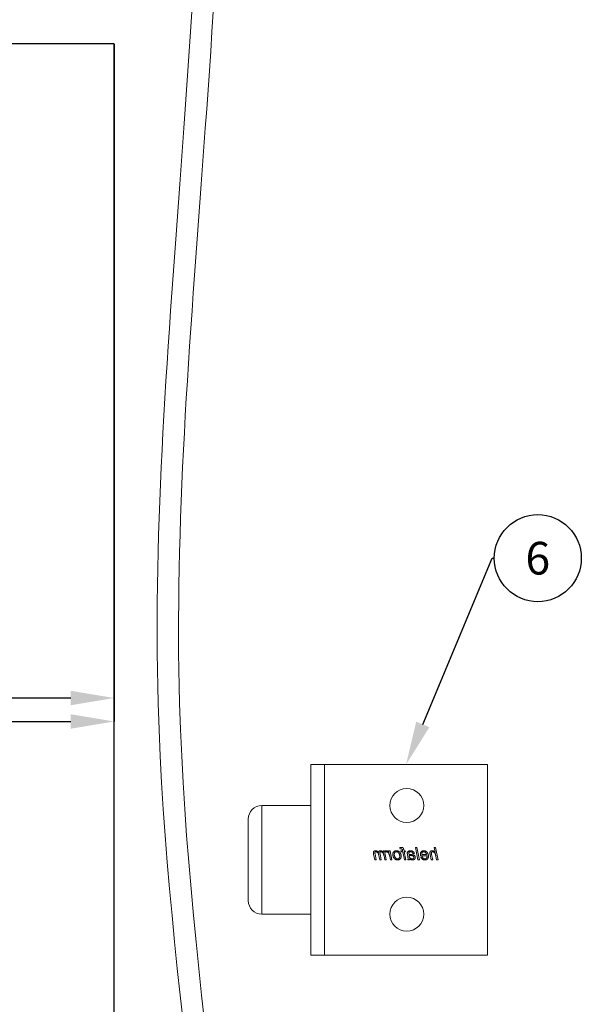
# Model space of a CAD drawing. Units: millimetres. Extents: x 29 to 953, y 48 to 702.
# Drawn here: x 682 to 785, y 335 to 516 of the extents above; entities that cross this region are included whole.
import ezdxf
from ezdxf import colors
from ezdxf.entities.mleader import LeaderData, LeaderLine
from ezdxf.enums import TextEntityAlignment as Align
from ezdxf.math import Vec2, Vec3

# ---------------------------------------------------------------- set-up
doc = ezdxf.new("R2010")
doc.units = ezdxf.units.MM
doc.header["$PDSIZE"] = -1
doc.layers.get('0').update_dxf_attribs({"plot": 0})
for name, color, linetype in [('Dimensions', 7, 'Continuous'), ('Door', 7, 'Continuous'), ('Plot', 7, 'Continuous')]:
    doc.layers.add(name, color=color, linetype=linetype)
doc.layers.add('Helaform', color=7, linetype='Continuous', lineweight=15)
doc.styles.add('SLDTEXTSTYLE1', font='TXT', dxfattribs={"width": 0.605})
doc.dimstyles.new('SLDDIMSTYLE1', dxfattribs={"dimtxt": 8, "dimasz": 8, "dimexe": 0, "dimexo": 0.0625, "dimgap": 3, "dimtad": 1, "dimlfac": 2, "dimrnd": 0.5, "dimzin": 12, "dimdsep": 46, "dimtxsty": 'SLDTEXTSTYLE1', "dimcen": 0.09, "dimadec": 0, "dimazin": 3, "dimtfac": 1, "dimtofl": 0, "dimtmove": 0, "dimatfit": 3, "dimfxl": 1, "dimfrac": 2, "dimtolj": 1, "dimtzin": 12, "dimarcsym": 0})

# ---------------------------------------------------------------- blocks, each defined once
blk = doc.blocks.new('50111 Wall stop (side)')
at = {"layer": 'Helaform', "color": 7, "linetype": 'Continuous', "lineweight": 15}
for p, q in [((0, -17.5), (0, 17.5)), ((30, 17.5), (0, 17.5)), ((30, -17.5), (30, 17.5)), ((32.5, 17.5), (30, 17.5)), ((32.5, -17.5), (32.5, 17.5)), ((41.5, 10), (32.5, 10)), ((44, -7.5), (44, 7.5)), ((9.12, 0), (9.58, 2.25)), ((9.58, 2.25), (9.84, 2.25)), ((9.84, 2.25), (9.66, 1.37)), ((12.55, 0), (13.01, 2.25)), ((13.27, 2.25), (12.81, 0)), ((13.01, 2.25), (13.27, 2.25)), ((15.37, 1.64), (15.41, 1.87)), ((16.14, 2.23), (16.09, 1.99)), ((9.38, 0), (9.12, 0)), ((9.52, 0.69), (9.38, 0)), ((10.1, 0), (10.31, 1.01)), ((10.36, 0), (10.1, 0)), ((10.57, 0.96), (10.36, 0)), ((12.35, 0.75), (11.16, 0.75)), ((11.21, 0.95), (12.11, 0.95)), ((12.01, 0.55), (12.28, 0.52)), ((12.81, 0), (12.55, 0)), ((13.73, 1.15), (13.47, 1.18)), ((14.65, 0), (14.39, 0)), ((14.74, 0.94), (14.66, 0.54)), ((15.03, 0), (15.32, 1.44)), ((15.29, 0), (15.03, 0)), ((15.09, 1.44), (15.14, 1.64)), ((15.32, 1.44), (15.09, 1.44)), ((15.14, 1.64), (15.37, 1.64)), ((15.58, 1.44), (15.29, 0)), ((15.89, 1.44), (15.58, 1.44)), ((15.66, 1.79), (15.63, 1.64)), ((15.63, 1.64), (15.95, 1.64)), ((15.95, 1.64), (15.89, 1.44)), ((17.6, 0), (17.94, 1.64)), ((17.86, 0), (17.6, 0)), ((18, 0.65), (17.86, 0)), ((17.94, 1.64), (18.21, 1.64)), ((18.21, 1.64), (18.13, 1.36)), ((18.63, 0), (18.97, 1.64)), ((18.9, 0), (18.63, 0)), ((18.83, 1.64), (18.72, 1.38)), ((19.05, 0.76), (18.9, 0)), ((18.97, 1.64), (19.23, 1.64)), ((19.23, 1.64), (19.17, 1.35)), ((19.56, 0), (19.78, 1.13)), ((19.82, 0), (19.56, 0)), ((19.98, 0.78), (19.82, 0)), ((20.48, 0), (20.7, 1.1)), ((20.74, 0), (20.48, 0)), ((20.97, 1.04), (20.74, 0)), ((32.5, -10), (41.5, -10)), ((30, -17.5), (0, -17.5)), ((32.5, -17.5), (30, -17.5))]:
    blk.add_line(p, q, dxfattribs=at)
at = {"layer": 'Helaform', "color": 8, "linetype": 'Continuous', "lineweight": 15}
for p, q in [((41.5, 5.51), (41.5, 10)), ((41.5, -10), (41.5, 5.51))]:
    blk.add_line(p, q, dxfattribs=at)
at = {"layer": 'Helaform', "color": 7, "linetype": 'Continuous', "lineweight": 15}
for centre in [(14.87, 10), (14.87, -10)]:
    blk.add_circle(centre, 3.12, dxfattribs=at)
for centre, start, end in [((41.5, 7.5), 0, 90), ((41.5, -7.5), 270, 0)]:
    blk.add_arc(centre, 2.5, start, end, dxfattribs=at)
for points, knots in [([(15.41, 1.87), (15.42, 1.89), (15.43, 1.92), (15.44, 1.97), (15.45, 2.02), (15.47, 2.07), (15.49, 2.12), (15.52, 2.17), (15.56, 2.2), (15.61, 2.24), (15.66, 2.26), (15.72, 2.27), (15.78, 2.28), (15.82, 2.28), (15.84, 2.28)], [0, 0, 0, 0, 0.080018, 0.160033, 0.240051, 0.320068, 0.400069, 0.479999, 0.559985, 0.647961, 0.735926, 0.823972, 0.911968, 1, 1, 1, 1]), ([(15.86, 2.02), (15.85, 2.02), (15.83, 2.02), (15.8, 2.01), (15.78, 2.01), (15.75, 1.99), (15.73, 1.97), (15.71, 1.95), (15.7, 1.91), (15.68, 1.87), (15.67, 1.83), (15.67, 1.8), (15.66, 1.79)], [0, 0, 0, 0, 0.083405, 0.166594, 0.250087, 0.333333, 0.416643, 0.500064, 0.62505, 0.750046, 0.875021, 1, 1, 1, 1]), ([(15.84, 2.28), (15.87, 2.28), (15.93, 2.28), (16, 2.26), (16.08, 2.25), (16.12, 2.24), (16.14, 2.23)], [0, 0, 0, 0, 0.279928, 0.559931, 0.779956, 1, 1, 1, 1]), ([(16.09, 1.99), (16.07, 2), (16.03, 2), (15.97, 2.01), (15.91, 2.02), (15.88, 2.02), (15.86, 2.02)], [0, 0, 0, 0, 0.280003, 0.560001, 0.779999, 1, 1, 1, 1]), ([(10.15, 1.47), (10.12, 1.47), (10.08, 1.47), (10.01, 1.45), (9.95, 1.43), (9.88, 1.4), (9.83, 1.36), (9.78, 1.32), (9.73, 1.27), (9.69, 1.21), (9.65, 1.15), (9.62, 1.08), (9.6, 1.01), (9.57, 0.93), (9.56, 0.85), (9.54, 0.77), (9.53, 0.72), (9.52, 0.69)], [0, 0, 0, 0, 0.062725, 0.125435, 0.188167, 0.250884, 0.313621, 0.37522, 0.436833, 0.498441, 0.560048, 0.633362, 0.706688, 0.780011, 0.853341, 0.926671, 1, 1, 1, 1]), ([(9.66, 1.37), (9.68, 1.4), (9.72, 1.44), (9.79, 1.5), (9.86, 1.56), (9.93, 1.6), (9.99, 1.63), (10.04, 1.65), (10.1, 1.66), (10.15, 1.67), (10.19, 1.67), (10.21, 1.67)], [0, 0, 0, 0, 0.139994, 0.279992, 0.419968, 0.559954, 0.647951, 0.735986, 0.823992, 0.91199, 1, 1, 1, 1]), ([(10.36, 1.29), (10.36, 1.3), (10.35, 1.32), (10.35, 1.36), (10.33, 1.39), (10.31, 1.42), (10.28, 1.44), (10.25, 1.45), (10.22, 1.46), (10.18, 1.47), (10.16, 1.47), (10.15, 1.47)], [0, 0, 0, 0, 0.112027, 0.223961, 0.335964, 0.447943, 0.559965, 0.669905, 0.780054, 0.889915, 1, 1, 1, 1]), ([(10.21, 1.67), (10.23, 1.67), (10.27, 1.67), (10.33, 1.66), (10.39, 1.65), (10.45, 1.62), (10.5, 1.58), (10.54, 1.54), (10.57, 1.49), (10.6, 1.44), (10.61, 1.39), (10.62, 1.33), (10.62, 1.29), (10.63, 1.27)], [0, 0, 0, 0, 0.093371, 0.18672, 0.28005, 0.373395, 0.466691, 0.559968, 0.64794, 0.73596, 0.823958, 0.911971, 1, 1, 1, 1]), ([(10.31, 1.01), (10.32, 1.04), (10.33, 1.09), (10.34, 1.16), (10.35, 1.22), (10.35, 1.27), (10.36, 1.29)], [0, 0, 0, 0, 0.28003, 0.560055, 0.780081, 1, 1, 1, 1]), ([(10.63, 1.27), (10.62, 1.24), (10.62, 1.18), (10.6, 1.08), (10.58, 1), (10.57, 0.96)], [0, 0, 0, 0, 0.279873, 0.559923, 1, 1, 1, 1]), ([(10.87, 0.66), (10.88, 0.69), (10.88, 0.75), (10.89, 0.85), (10.91, 0.94), (10.93, 1.03), (10.97, 1.11), (11.01, 1.2), (11.05, 1.28), (11.1, 1.35), (11.16, 1.42), (11.22, 1.48), (11.28, 1.53), (11.35, 1.57), (11.42, 1.61), (11.5, 1.64), (11.58, 1.66), (11.66, 1.67), (11.71, 1.67), (11.74, 1.67)], [0, 0, 0, 0, 0.062719, 0.125449, 0.188169, 0.250895, 0.313618, 0.375223, 0.436831, 0.498428, 0.560013, 0.61502, 0.670012, 0.725017, 0.78001, 0.835006, 0.890003, 0.945008, 1, 1, 1, 1]), ([(11.51, -0.03), (11.49, -0.03), (11.44, -0.03), (11.37, -0.02), (11.29, 0), (11.22, 0.03), (11.16, 0.07), (11.1, 0.11), (11.04, 0.16), (11, 0.22), (10.96, 0.29), (10.93, 0.36), (10.9, 0.43), (10.89, 0.51), (10.88, 0.58), (10.88, 0.64), (10.87, 0.66)], [0, 0, 0, 0, 0.070003, 0.139987, 0.209994, 0.279993, 0.350004, 0.419993, 0.490006, 0.560009, 0.633334, 0.706687, 0.779991, 0.853365, 0.926655, 1, 1, 1, 1]), ([(11.16, 0.75), (11.16, 0.74), (11.15, 0.73), (11.14, 0.7), (11.14, 0.68), (11.13, 0.67), (11.13, 0.66)], [0, 0, 0, 0, 0.280008, 0.559982, 0.780006, 1, 1, 1, 1]), ([(11.13, 0.66), (11.13, 0.64), (11.14, 0.61), (11.14, 0.55), (11.15, 0.5), (11.16, 0.44), (11.18, 0.39), (11.21, 0.34), (11.24, 0.3), (11.27, 0.26), (11.31, 0.23), (11.36, 0.2), (11.4, 0.19), (11.45, 0.17), (11.49, 0.17), (11.5, 0.17)], [0, 0, 0, 0, 0.080021, 0.160039, 0.240057, 0.320067, 0.400071, 0.48009, 0.560057, 0.633394, 0.706714, 0.780044, 0.853363, 0.926677, 1, 1, 1, 1]), ([(11.75, 1.47), (11.72, 1.47), (11.68, 1.47), (11.62, 1.45), (11.56, 1.43), (11.5, 1.4), (11.45, 1.36), (11.4, 1.32), (11.36, 1.27), (11.32, 1.21), (11.28, 1.15), (11.25, 1.09), (11.23, 1.02), (11.21, 0.97), (11.21, 0.95)], [0, 0, 0, 0, 0.079951, 0.159968, 0.239958, 0.319941, 0.399948, 0.479943, 0.559939, 0.647925, 0.735965, 0.823952, 0.911983, 1, 1, 1, 1]), ([(11.5, 0.17), (11.52, 0.17), (11.57, 0.18), (11.63, 0.19), (11.68, 0.21), (11.74, 0.24), (11.79, 0.27), (11.85, 0.31), (11.89, 0.36), (11.94, 0.42), (11.98, 0.48), (12, 0.53), (12.01, 0.55)], [0, 0, 0, 0, 0.093402, 0.186641, 0.280133, 0.373408, 0.466814, 0.560088, 0.67006, 0.780046, 0.890028, 1, 1, 1, 1]), ([(12.28, 0.52), (12.27, 0.49), (12.25, 0.44), (12.21, 0.37), (12.17, 0.31), (12.11, 0.25), (12.06, 0.19), (12, 0.14), (11.93, 0.09), (11.87, 0.05), (11.8, 0.02), (11.73, 0), (11.66, -0.02), (11.59, -0.03), (11.54, -0.03), (11.51, -0.03)], [0, 0, 0, 0, 0.079964, 0.159963, 0.239955, 0.319951, 0.399957, 0.47997, 0.559957, 0.633303, 0.706638, 0.779976, 0.853315, 0.926657, 1, 1, 1, 1]), ([(11.74, 1.67), (11.76, 1.67), (11.8, 1.67), (11.87, 1.66), (11.93, 1.65), (12, 1.63), (12.06, 1.6), (12.11, 1.57), (12.16, 1.53), (12.21, 1.48), (12.25, 1.43), (12.29, 1.37), (12.33, 1.3), (12.35, 1.23), (12.36, 1.15), (12.37, 1.07), (12.37, 1.02), (12.37, 1)], [0, 0, 0, 0, 0.06273, 0.125448, 0.188177, 0.250896, 0.313616, 0.37522, 0.436815, 0.498422, 0.560018, 0.633349, 0.706662, 0.779994, 0.853326, 0.926662, 1, 1, 1, 1]), ([(12.12, 1.02), (12.11, 1.04), (12.11, 1.08), (12.11, 1.14), (12.09, 1.2), (12.07, 1.26), (12.04, 1.31), (12.01, 1.36), (11.96, 1.4), (11.91, 1.43), (11.86, 1.46), (11.8, 1.47), (11.77, 1.47), (11.75, 1.47)], [0, 0, 0, 0, 0.093378, 0.186739, 0.280102, 0.373438, 0.466774, 0.560062, 0.648089, 0.736071, 0.824006, 0.911985, 1, 1, 1, 1]), ([(12.11, 0.95), (12.11, 0.96), (12.11, 0.99), (12.12, 1.01), (12.12, 1.02)], [0, 0, 0, 0, 0.559996, 1, 1, 1, 1]), ([(12.37, 1), (12.37, 0.97), (12.37, 0.93), (12.37, 0.84), (12.36, 0.79), (12.35, 0.75)], [0, 0, 0, 0, 0.280157, 0.559933, 1, 1, 1, 1]), ([(13.3, 0.44), (13.3, 0.46), (13.3, 0.5), (13.31, 0.56), (13.33, 0.62), (13.35, 0.67), (13.38, 0.72), (13.42, 0.77), (13.47, 0.81), (13.52, 0.85), (13.58, 0.88), (13.64, 0.91), (13.7, 0.93), (13.74, 0.93), (13.77, 0.94)], [0, 0, 0, 0, 0.080016, 0.159998, 0.240022, 0.320016, 0.40001, 0.480025, 0.560011, 0.648003, 0.735994, 0.824001, 0.91199, 1, 1, 1, 1]), ([(13.8, -0.03), (13.78, -0.03), (13.74, -0.03), (13.68, -0.02), (13.62, 0), (13.56, 0.02), (13.51, 0.05), (13.46, 0.08), (13.41, 0.13), (13.38, 0.17), (13.35, 0.22), (13.32, 0.27), (13.31, 0.33), (13.3, 0.38), (13.3, 0.42), (13.3, 0.44)], [0, 0, 0, 0, 0.080015, 0.160019, 0.240028, 0.320017, 0.400003, 0.480013, 0.559991, 0.633325, 0.706648, 0.779991, 0.853313, 0.926657, 1, 1, 1, 1]), ([(13.47, 1.18), (13.48, 1.21), (13.5, 1.25), (13.53, 1.32), (13.57, 1.38), (13.61, 1.44), (13.67, 1.5), (13.72, 1.54), (13.79, 1.58), (13.86, 1.62), (13.94, 1.64), (14.02, 1.66), (14.1, 1.67), (14.15, 1.67), (14.18, 1.67)], [0, 0, 0, 0, 0.080012, 0.16001, 0.240026, 0.320023, 0.400003, 0.480007, 0.560001, 0.647984, 0.735977, 0.82398, 0.911996, 1, 1, 1, 1]), ([(14.1, 0.79), (14.08, 0.78), (14.03, 0.78), (13.96, 0.77), (13.89, 0.76), (13.82, 0.74), (13.76, 0.73), (13.71, 0.71), (13.67, 0.68), (13.64, 0.66), (13.61, 0.62), (13.59, 0.58), (13.57, 0.54), (13.56, 0.5), (13.56, 0.47), (13.56, 0.45)], [0, 0, 0, 0, 0.100002, 0.200011, 0.300009, 0.400001, 0.499962, 0.562463, 0.624981, 0.687488, 0.749993, 0.812499, 0.874997, 0.937498, 1, 1, 1, 1]), ([(13.56, 0.45), (13.56, 0.44), (13.56, 0.41), (13.57, 0.36), (13.59, 0.32), (13.61, 0.28), (13.64, 0.25), (13.68, 0.22), (13.72, 0.2), (13.77, 0.18), (13.82, 0.17), (13.86, 0.17), (13.87, 0.17)], [0, 0, 0, 0, 0.0934, 0.18657, 0.280044, 0.373326, 0.466697, 0.560094, 0.669985, 0.780113, 0.889962, 1, 1, 1, 1]), ([(14.17, 1.47), (14.14, 1.47), (14.1, 1.47), (14.04, 1.46), (13.97, 1.44), (13.92, 1.41), (13.86, 1.37), (13.82, 1.32), (13.78, 1.27), (13.75, 1.21), (13.74, 1.17), (13.73, 1.15)], [0, 0, 0, 0, 0.112045, 0.223959, 0.33606, 0.447976, 0.560026, 0.66998, 0.780027, 0.889978, 1, 1, 1, 1]), ([(13.77, 0.94), (13.8, 0.94), (13.87, 0.95), (13.97, 0.96), (14.07, 0.97), (14.16, 0.97), (14.23, 0.97), (14.3, 0.98), (14.36, 0.99), (14.42, 1), (14.46, 1.02), (14.48, 1.02)], [0, 0, 0, 0, 0.139979, 0.279984, 0.42, 0.560018, 0.648026, 0.736038, 0.824039, 0.912044, 1, 1, 1, 1]), ([(14.37, 0.2), (14.34, 0.18), (14.3, 0.15), (14.23, 0.1), (14.15, 0.05), (14.08, 0.02), (14.01, 0), (13.94, -0.02), (13.87, -0.03), (13.82, -0.03), (13.8, -0.03)], [0, 0, 0, 0, 0.140005, 0.280002, 0.419994, 0.559986, 0.669969, 0.780006, 0.889985, 1, 1, 1, 1]), ([(13.87, 0.17), (13.9, 0.17), (13.94, 0.18), (14.01, 0.19), (14.08, 0.21), (14.14, 0.24), (14.2, 0.28), (14.25, 0.32), (14.29, 0.38), (14.33, 0.43), (14.36, 0.5), (14.39, 0.57), (14.41, 0.64), (14.42, 0.71), (14.44, 0.78), (14.45, 0.82), (14.45, 0.85)], [0, 0, 0, 0, 0.070001, 0.140004, 0.210003, 0.280016, 0.350017, 0.420028, 0.490031, 0.56004, 0.633355, 0.706679, 0.780006, 0.853335, 0.926668, 1, 1, 1, 1]), ([(14.45, 0.85), (14.43, 0.84), (14.39, 0.82), (14.32, 0.81), (14.23, 0.8), (14.15, 0.79), (14.1, 0.79)], [0, 0, 0, 0, 0.186658, 0.373334, 0.559986, 1, 1, 1, 1]), ([(14.44, 1.39), (14.43, 1.4), (14.4, 1.42), (14.35, 1.44), (14.29, 1.46), (14.23, 1.47), (14.19, 1.47), (14.17, 1.47)], [0, 0, 0, 0, 0.186524, 0.373163, 0.559895, 0.779891, 1, 1, 1, 1]), ([(14.18, 1.67), (14.2, 1.67), (14.25, 1.67), (14.32, 1.66), (14.39, 1.65), (14.45, 1.64), (14.5, 1.61), (14.55, 1.59), (14.6, 1.56), (14.63, 1.54), (14.64, 1.53)], [0, 0, 0, 0, 0.140004, 0.28, 0.41999, 0.559994, 0.66998, 0.780002, 0.889994, 1, 1, 1, 1]), ([(14.39, 0), (14.39, 0.02), (14.38, 0.06), (14.37, 0.12), (14.37, 0.17), (14.37, 0.2)], [0, 0, 0, 0, 0.279981, 0.560015, 1, 1, 1, 1]), ([(14.51, 1.23), (14.51, 1.24), (14.51, 1.26), (14.5, 1.29), (14.49, 1.33), (14.47, 1.36), (14.45, 1.38), (14.44, 1.39)], [0, 0, 0, 0, 0.186813, 0.373204, 0.560181, 0.779977, 1, 1, 1, 1]), ([(14.48, 1.02), (14.49, 1.04), (14.49, 1.08), (14.5, 1.13), (14.51, 1.18), (14.51, 1.21), (14.51, 1.23)], [0, 0, 0, 0, 0.28, 0.56, 0.780008, 1, 1, 1, 1]), ([(14.66, 0.54), (14.66, 0.51), (14.65, 0.45), (14.63, 0.37), (14.63, 0.29), (14.63, 0.25), (14.62, 0.22)], [0, 0, 0, 0, 0.280005, 0.559997, 0.780006, 1, 1, 1, 1]), ([(14.62, 0.22), (14.63, 0.2), (14.63, 0.16), (14.64, 0.09), (14.65, 0.03), (14.65, 0)], [0, 0, 0, 0, 0.279938, 0.560038, 1, 1, 1, 1]), ([(14.64, 1.53), (14.65, 1.52), (14.67, 1.5), (14.7, 1.46), (14.73, 1.43), (14.75, 1.39), (14.76, 1.34), (14.77, 1.29), (14.77, 1.26), (14.77, 1.25)], [0, 0, 0, 0, 0.140011, 0.280026, 0.419993, 0.560044, 0.706613, 0.853346, 1, 1, 1, 1]), ([(14.77, 1.25), (14.77, 1.22), (14.77, 1.16), (14.76, 1.06), (14.74, 0.99), (14.74, 0.94)], [0, 0, 0, 0, 0.279977, 0.560039, 1, 1, 1, 1]), ([(15.89, 0.63), (15.89, 0.66), (15.9, 0.72), (15.91, 0.82), (15.92, 0.91), (15.94, 1.01), (15.97, 1.09), (16.01, 1.17), (16.04, 1.23), (16.08, 1.3), (16.12, 1.36), (16.16, 1.4), (16.17, 1.42)], [0, 0, 0, 0, 0.112002, 0.223979, 0.335988, 0.447984, 0.559974, 0.647983, 0.735983, 0.82402, 0.91198, 1, 1, 1, 1]), ([(16.55, -0.03), (16.53, -0.03), (16.49, -0.03), (16.42, -0.02), (16.36, -0.01), (16.3, 0.01), (16.24, 0.04), (16.18, 0.07), (16.12, 0.11), (16.08, 0.15), (16.03, 0.2), (15.99, 0.26), (15.95, 0.33), (15.93, 0.4), (15.91, 0.47), (15.9, 0.55), (15.89, 0.6), (15.89, 0.63)], [0, 0, 0, 0, 0.062737, 0.12541, 0.188165, 0.250883, 0.313605, 0.375212, 0.436822, 0.498429, 0.560037, 0.633362, 0.706696, 0.780009, 0.853368, 0.926658, 1, 1, 1, 1]), ([(16.77, 1.47), (16.75, 1.47), (16.71, 1.47), (16.65, 1.46), (16.59, 1.44), (16.54, 1.42), (16.49, 1.39), (16.44, 1.35), (16.39, 1.3), (16.34, 1.25), (16.3, 1.19), (16.26, 1.13), (16.23, 1.06), (16.2, 0.98), (16.18, 0.9), (16.17, 0.82), (16.16, 0.73), (16.15, 0.68), (16.15, 0.65)], [0, 0, 0, 0, 0.052274, 0.104532, 0.156815, 0.209069, 0.261357, 0.313607, 0.375222, 0.436813, 0.498425, 0.560018, 0.633356, 0.706677, 0.780013, 0.853346, 0.926677, 1, 1, 1, 1]), ([(16.15, 0.65), (16.15, 0.63), (16.15, 0.59), (16.16, 0.54), (16.17, 0.48), (16.19, 0.43), (16.21, 0.38), (16.24, 0.33), (16.27, 0.28), (16.32, 0.24), (16.37, 0.21), (16.43, 0.19), (16.49, 0.18), (16.53, 0.17), (16.55, 0.17)], [0, 0, 0, 0, 0.080031, 0.160061, 0.240085, 0.320098, 0.400108, 0.480116, 0.560115, 0.648085, 0.736062, 0.824013, 0.912017, 1, 1, 1, 1]), ([(16.17, 1.42), (16.19, 1.43), (16.22, 1.47), (16.28, 1.52), (16.34, 1.56), (16.41, 1.6), (16.48, 1.63), (16.55, 1.65), (16.63, 1.66), (16.7, 1.67), (16.75, 1.67), (16.77, 1.67)], [0, 0, 0, 0, 0.112012, 0.223975, 0.336015, 0.447976, 0.560017, 0.669971, 0.780026, 0.889981, 1, 1, 1, 1]), ([(17.42, 0.99), (17.42, 0.96), (17.42, 0.9), (17.41, 0.81), (17.39, 0.71), (17.37, 0.62), (17.34, 0.53), (17.3, 0.45), (17.26, 0.37), (17.21, 0.29), (17.14, 0.22), (17.08, 0.16), (17, 0.1), (16.92, 0.06), (16.83, 0.02), (16.74, -0.01), (16.65, -0.03), (16.58, -0.03), (16.55, -0.03)], [0, 0, 0, 0, 0.062726, 0.125463, 0.188188, 0.250915, 0.31364, 0.375244, 0.436853, 0.498451, 0.560043, 0.622902, 0.685742, 0.748598, 0.811453, 0.874312, 0.937166, 1, 1, 1, 1]), ([(16.55, 0.17), (16.57, 0.17), (16.62, 0.18), (16.68, 0.19), (16.75, 0.21), (16.8, 0.25), (16.86, 0.28), (16.91, 0.33), (16.96, 0.38), (17.01, 0.45), (17.05, 0.53), (17.09, 0.61), (17.11, 0.67), (17.12, 0.7)], [0, 0, 0, 0, 0.079982, 0.159962, 0.239949, 0.319938, 0.39993, 0.479931, 0.559938, 0.669915, 0.77995, 0.889948, 1, 1, 1, 1]), ([(16.77, 1.67), (16.8, 1.67), (16.84, 1.67), (16.91, 1.66), (16.97, 1.65), (17.04, 1.63), (17.1, 1.6), (17.15, 1.57), (17.2, 1.53), (17.25, 1.48), (17.3, 1.43), (17.34, 1.37), (17.37, 1.3), (17.4, 1.22), (17.41, 1.15), (17.42, 1.07), (17.42, 1.02), (17.42, 0.99)], [0, 0, 0, 0, 0.0627286, 0.1254473, 0.1881767, 0.2508946, 0.313617, 0.3752182, 0.4368163, 0.4984257, 0.5600184, 0.6333495, 0.7066704, 0.7799923, 0.853326, 0.9266637, 1, 1, 1, 1]), ([(17.16, 1), (17.16, 1.02), (17.16, 1.06), (17.15, 1.13), (17.14, 1.19), (17.12, 1.25), (17.08, 1.31), (17.04, 1.36), (17, 1.4), (16.94, 1.43), (16.89, 1.46), (16.83, 1.47), (16.79, 1.47), (16.77, 1.47)], [0, 0, 0, 0, 0.093363, 0.186757, 0.280073, 0.373409, 0.466752, 0.560064, 0.64805, 0.73604, 0.824003, 0.912005, 1, 1, 1, 1]), ([(17.12, 0.7), (17.12, 0.73), (17.14, 0.78), (17.15, 0.86), (17.16, 0.93), (17.16, 0.98), (17.16, 1)], [0, 0, 0, 0, 0.279985, 0.560009, 0.779979, 1, 1, 1, 1]), ([(18.56, 1.47), (18.54, 1.47), (18.51, 1.47), (18.46, 1.45), (18.41, 1.43), (18.36, 1.4), (18.32, 1.36), (18.28, 1.31), (18.23, 1.26), (18.19, 1.21), (18.15, 1.14), (18.12, 1.05), (18.08, 0.95), (18.05, 0.85), (18.02, 0.75), (18, 0.68), (18, 0.65)], [0, 0, 0, 0, 0.049937, 0.099943, 0.14993, 0.199932, 0.249928, 0.312445, 0.374934, 0.437452, 0.49995, 0.59996, 0.699965, 0.799977, 0.899986, 1, 1, 1, 1]), ([(18.13, 1.36), (18.15, 1.38), (18.18, 1.43), (18.24, 1.49), (18.31, 1.54), (18.37, 1.59), (18.42, 1.62), (18.47, 1.64), (18.52, 1.66), (18.57, 1.67), (18.61, 1.67), (18.63, 1.67)], [0, 0, 0, 0, 0.139993, 0.279977, 0.41997, 0.559942, 0.647964, 0.735959, 0.824013, 0.911981, 1, 1, 1, 1]), ([(18.72, 1.38), (18.71, 1.39), (18.69, 1.41), (18.67, 1.43), (18.64, 1.45), (18.61, 1.46), (18.59, 1.47), (18.57, 1.47), (18.56, 1.47)], [0, 0, 0, 0, 0.186815, 0.372962, 0.559952, 0.707012, 0.852946, 1, 1, 1, 1]), ([(18.63, 1.67), (18.65, 1.67), (18.68, 1.67), (18.75, 1.66), (18.8, 1.65), (18.83, 1.64)], [0, 0, 0, 0, 0.279963, 0.560035, 1, 1, 1, 1]), ([(19.63, 1.47), (19.61, 1.47), (19.57, 1.47), (19.51, 1.45), (19.45, 1.43), (19.4, 1.4), (19.34, 1.36), (19.28, 1.31), (19.23, 1.25), (19.18, 1.18), (19.15, 1.1), (19.12, 1.02), (19.09, 0.93), (19.07, 0.85), (19.06, 0.79), (19.05, 0.76)], [0, 0, 0, 0, 0.062712, 0.125447, 0.188173, 0.250904, 0.313639, 0.395773, 0.477893, 0.560039, 0.648008, 0.736, 0.823998, 0.911996, 1, 1, 1, 1]), ([(19.17, 1.35), (19.19, 1.37), (19.22, 1.41), (19.27, 1.46), (19.32, 1.51), (19.37, 1.56), (19.42, 1.6), (19.48, 1.63), (19.53, 1.65), (19.59, 1.66), (19.64, 1.67), (19.68, 1.67), (19.7, 1.67)], [0, 0, 0, 0, 0.111998, 0.224003, 0.335994, 0.447977, 0.559909, 0.647952, 0.735923, 0.824005, 0.911965, 1, 1, 1, 1]), ([(19.81, 1.29), (19.8, 1.3), (19.8, 1.33), (19.79, 1.37), (19.77, 1.4), (19.75, 1.43), (19.72, 1.45), (19.69, 1.46), (19.66, 1.47), (19.64, 1.47), (19.63, 1.47)], [0, 0, 0, 0, 0.140012, 0.279967, 0.419899, 0.559872, 0.669837, 0.779985, 0.889911, 1, 1, 1, 1]), ([(19.7, 1.67), (19.71, 1.67), (19.75, 1.67), (19.8, 1.66), (19.84, 1.65), (19.89, 1.63), (19.93, 1.61), (19.97, 1.57), (20, 1.54), (20.03, 1.5), (20.05, 1.46), (20.06, 1.42), (20.07, 1.39), (20.08, 1.37)], [0, 0, 0, 0, 0.093351, 0.186604, 0.27998, 0.373313, 0.466639, 0.560022, 0.64797, 0.736004, 0.824103, 0.911924, 1, 1, 1, 1]), ([(19.78, 1.13), (19.78, 1.14), (19.79, 1.17), (19.8, 1.21), (19.8, 1.25), (19.81, 1.28), (19.81, 1.29)], [0, 0, 0, 0, 0.280031, 0.559986, 0.78009, 1, 1, 1, 1]), ([(20.54, 1.47), (20.52, 1.47), (20.47, 1.47), (20.41, 1.45), (20.35, 1.42), (20.29, 1.39), (20.23, 1.35), (20.18, 1.3), (20.14, 1.25), (20.1, 1.18), (20.07, 1.11), (20.04, 1.03), (20.02, 0.95), (20, 0.87), (19.99, 0.81), (19.98, 0.78)], [0, 0, 0, 0, 0.0699802, 0.1399988, 0.2099845, 0.2800095, 0.3500062, 0.4200212, 0.4900314, 0.5600386, 0.6479978, 0.7360005, 0.8239958, 0.9119975, 1, 1, 1, 1]), ([(20.08, 1.37), (20.09, 1.39), (20.12, 1.43), (20.17, 1.48), (20.22, 1.53), (20.28, 1.57), (20.34, 1.6), (20.39, 1.63), (20.44, 1.65), (20.5, 1.66), (20.55, 1.67), (20.59, 1.67), (20.61, 1.67)], [0, 0, 0, 0, 0.111999, 0.223972, 0.335983, 0.447967, 0.559969, 0.647979, 0.735956, 0.824048, 0.911959, 1, 1, 1, 1]), ([(20.73, 1.3), (20.73, 1.31), (20.73, 1.33), (20.72, 1.36), (20.71, 1.39), (20.69, 1.42), (20.66, 1.44), (20.64, 1.45), (20.6, 1.46), (20.57, 1.47), (20.55, 1.47), (20.54, 1.47)], [0, 0, 0, 0, 0.112022, 0.223982, 0.336004, 0.447953, 0.559992, 0.669943, 0.780017, 0.889972, 1, 1, 1, 1]), ([(20.61, 1.67), (20.63, 1.67), (20.66, 1.67), (20.71, 1.67), (20.76, 1.66), (20.81, 1.64), (20.86, 1.61), (20.9, 1.58), (20.93, 1.54), (20.96, 1.5), (20.98, 1.45), (21, 1.39), (21.01, 1.34), (21.01, 1.3), (21.01, 1.28)], [0, 0, 0, 0, 0.080029, 0.160049, 0.240064, 0.320088, 0.40007, 0.479989, 0.560023, 0.648007, 0.735965, 0.82395, 0.911993, 1, 1, 1, 1]), ([(20.7, 1.1), (20.71, 1.14), (20.72, 1.19), (20.73, 1.25), (20.73, 1.28), (20.73, 1.3)], [0, 0, 0, 0, 0.559964, 0.780028, 1, 1, 1, 1]), ([(21.01, 1.28), (21.01, 1.26), (21, 1.21), (20.99, 1.13), (20.98, 1.07), (20.97, 1.04)], [0, 0, 0, 0, 0.279923, 0.559993, 1, 1, 1, 1])]:
    blk.add_open_spline(points, degree=3, knots=knots, dxfattribs=at)
blk = doc.blocks.new('_TagCircle')
at = {"color": 0, "linetype": 'ByBlock', "lineweight": -2, "transparency": 16777216}
blk.add_circle((0, 0), 4, dxfattribs=at)
at = {"layer": 'Helaform', "color": 0, "transparency": 16777216}
blk.add_attdef('TAGNUMBER', text='', height=3, dxfattribs=at).set_placement((0, -1.5), align=Align.CENTER)
blk = doc.blocks.new('*D21')
at = {"layer": 'Defpoints', "color": 0, "transparency": 16777216}
for p in [(109.58, 511.18), (699.58, 511.18), (699.58, 386.63)]:
    blk.add_point(p, dxfattribs=at)
at = {"layer": 'Dimensions', "color": 0, "lineweight": -2, "transparency": 16777216}
for p, q in [((109.58, 511.12), (109.58, 386.63)), ((699.58, 511.12), (699.58, 386.63)), ((117.58, 386.63), (691.58, 386.63))]:
    blk.add_line(p, q, dxfattribs=at)
at = {"layer": 'Dimensions', "color": 0, "transparency": 16777216}
for points in [[(117.58, 387.96), (117.58, 385.3), (109.58, 386.63)], [(691.58, 387.96), (691.58, 385.3), (699.58, 386.63)]]:
    blk.add_solid(points, dxfattribs=at)
at = {"layer": 'Dimensions', "color": 0, "transparency": 16777216, "insert": (404.58, 393.63), "char_height": 8, "attachment_point": 5, "style": 'SLDTEXTSTYLE1'}
blk.add_mtext('\\A1;W', dxfattribs=at)
blk = doc.blocks.new('*D22')
at = {"layer": 'Defpoints', "color": 0, "transparency": 16777216}
for p in [(699.58, 511.18), (597.08, 466.43), (597.08, 390.94)]:
    blk.add_point(p, dxfattribs=at)
at = {"layer": 'Dimensions', "color": 0, "lineweight": -2, "transparency": 16777216}
for p, q in [((699.58, 511.12), (699.58, 390.94)), ((597.08, 466.37), (597.08, 390.94)), ((691.58, 390.94), (605.08, 390.94))]:
    blk.add_line(p, q, dxfattribs=at)
at = {"layer": 'Dimensions', "color": 0, "transparency": 16777216}
for points in [[(605.08, 392.27), (605.08, 389.61), (597.08, 390.94)], [(691.58, 392.27), (691.58, 389.61), (699.58, 390.94)]]:
    blk.add_solid(points, dxfattribs=at)
at = {"layer": 'Dimensions', "color": 0, "transparency": 16777216, "insert": (648.33, 397.94), "char_height": 8, "attachment_point": 5, "style": 'SLDTEXTSTYLE1'}
blk.add_mtext('\\A1;W/5', dxfattribs=at)

msp = doc.modelspace()

# ---------------------------------------------------------------- linework, layer by layer
at = {"layer": 'Door'}
for p, q in [((699.5776, 511.1779), (679.5776, 511.1779)), ((699.5776, 211.1779), (699.5776, 511.1779))]:
    msp.add_line(p, q, dxfattribs=at)
at = {"layer": 'Helaform'}
for points in [[(716.2334, 620.2877), (718.6296, 519.9263), (695.633, 405.7188), (725.458, 256.6616), (721.2453, 183.6196), (715.3813, 156.516)], [(720.178, 620.2877), (722.5741, 519.9263), (699.5776, 405.7188), (729.4026, 256.6616), (725.1899, 183.6196), (719.3259, 156.516)]]:
    msp.add_open_spline(points, degree=3, knots=[16.97427423, 16.97427423, 16.97427423, 16.97427423, 211.87165585, 364.95007124, 447.23477309, 447.23477309, 447.23477309, 447.23477309], dxfattribs=at)

# ---------------------------------------------------------------- block references
at = {"layer": 'Helaform', "xscale": -1}
msp.add_blockref('50111 Wall stop (side)', (768.2237, 361.199), dxfattribs=at)

# ---------------------------------------------------------------- dimensions: what is measured, and where the dimension line sits
at = {"layer": 'Dimensions'}
for base, p1, p2, text, picture, middle in [((699.5776, 386.6312), (109.5776, 511.1779), (699.5776, 511.1779), 'W', '*D21', (404.5776, 393.6312)), ((597.0776, 390.94), (699.5776, 511.1779), (597.0776, 466.4297), 'W/5', '*D22', (648.3276, 397.94))]:
    dim = msp.add_linear_dim(base=base, p1=p1, p2=p2, text=text, dimstyle='SLDDIMSTYLE1', dxfattribs=at)
    dim.commit()
    dim.dimension.update_dxf_attribs({"geometry": picture, "text_midpoint": middle})

# ---------------------------------------------------------------- leaders
at = {"layer": 'Plot'}
ml = msp.add_multileader_block('Standard', dxfattribs=at)
ml.set_content('_TagCircle', color=256, scale=2)
ml.set_attribute('TAGNUMBER', '6', width=0)
ml.set_leader_properties()
ml.build(insert=Vec2(0, 0))
ml.multileader.update_dxf_attribs({"text_left_attachment_type": 6, "text_right_attachment_type": 6, "text_top_attachment_type": 10, "dogleg_length": 0.36, "arrow_head_size": 8})
ctx = ml.context
ctx.base_point, ctx.char_height, ctx.arrow_head_size, ctx.plane_origin = Vec3(769.4475, 416.6435), 8, 8, Vec3(753.2237, 378.699)
ctx.left_attachment, ctx.right_attachment, ctx.bottom_attachment = 6, 6, 10
notes = []
notes.append((ctx, [(0, (1, 1, 0), (769.0875, 416.6435), (1, 0), 0.36, [(0, [(753.2237, 378.699)], 0, [])])]))
ctx.block.insert = Vec3(777.4475, 416.6435)
for ctx, leaders in notes:
    for number, flags, end, landing, length, lines in leaders:
        leader = LeaderData()
        leader.index, (leader.has_last_leader_line, leader.has_dogleg_vector, leader.attachment_direction) = number, flags
        leader.last_leader_point, leader.dogleg_vector, leader.dogleg_length = Vec3(end), Vec3(landing), length
        for number, points, colour, breaks in lines:
            line = LeaderLine()
            line.index, line.vertices, line.color, line.breaks = number, Vec3.list(points), colors.encode_raw_color(colour), breaks
            leader.lines.append(line)
        ctx.leaders.append(leader)

doc.saveas('drawing.dxf')
